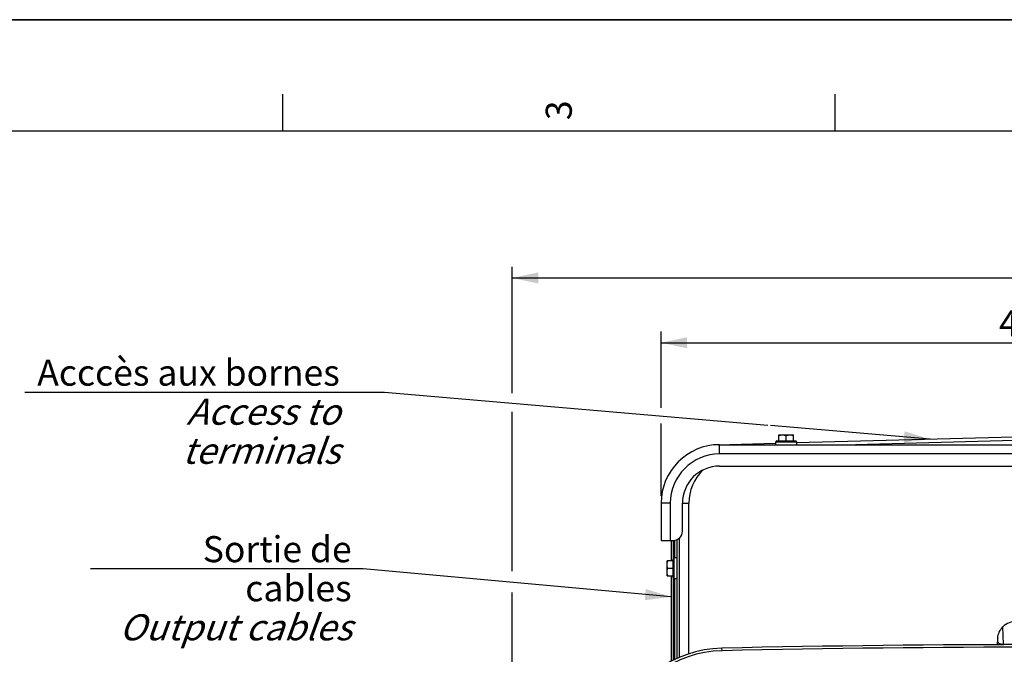
# Model space of a CAD drawing. Units: millimetres. Extents: x 0 to 594, y 0 to 420.
# Drawn here: x 336 to 468, y 335 to 420 of the extents above; entities that cross this region are included whole.
import ezdxf

# ---------------------------------------------------------------- set-up
doc = ezdxf.new("R2010")
doc.units = ezdxf.units.MM
doc.header["$LTSCALE"] = 32.67
doc.layers.get('0').update_dxf_attribs({"linetype": 'CONTINUOUS'})
doc.layers.add('AXES', color=7, linetype='CONTINUOUS')
doc.layers.add('SOLIDES', color=7, linetype='CONTINUOUS')
doc.styles.get("Standard").update_dxf_attribs({"font": 'txt', "width": 0.85})
doc.styles.add('TEXTSTYLE_3', font='txt')
doc.styles.add('TEXTSTYLE_9', font='arial.ttf')
doc.dimstyles.new('DIMSTYLE_3', dxfattribs={"dimtxt": 3.5, "dimasz": 3.5, "dimexe": 0.18, "dimexo": 0.0625, "dimgap": 0.09, "dimtad": 1, "dimdec": 0, "dimlfac": 4, "dimdsep": 46, "dimtxsty": 'STANDARD', "dimblk": '_FILLED', "dimblk1": '_FILLED', "dimblk2": '_FILLED', "dimcen": 0.09, "dimclrt": 5, "dimadec": 0, "dimazin": 0, "dimtfac": 1, "dimtdec": 0, "dimtofl": 0, "dimtmove": 0, "dimatfit": 3, "dimldrblk": '_FILLED', "dimfxl": 1, "dimtolj": 1, "dimarcsym": 0})
doc.dimstyles.new('DIMSTYLE_4', dxfattribs={"dimtxt": 3.5, "dimasz": 3.5, "dimexe": 0.18, "dimexo": 0.0625, "dimgap": 0.09, "dimtad": 1, "dimdec": 4, "dimlfac": 4, "dimdsep": 46, "dimtxsty": 'STANDARD', "dimblk": '_FILLED', "dimblk1": '_FILLED', "dimblk2": '_FILLED', "dimcen": 0.09, "dimclrt": 5, "dimadec": 0, "dimazin": 0, "dimtp": 0.0001, "dimtm": 0.0001, "dimtfac": 1, "dimtdec": 4, "dimtofl": 0, "dimtmove": 0, "dimatfit": 3, "dimldrblk": '_FILLED', "dimfxl": 1, "dimtolj": 1, "dimarcsym": 0})
doc.dimstyles.get("Standard").update_dxf_attribs({"dimtxt": 3.5, "dimasz": 3.5, "dimexe": 0.18, "dimexo": 0.0625, "dimgap": 0.09, "dimtad": 1, "dimdec": 4, "dimdsep": 46, "dimtxsty": 'STANDARD', "dimblk": '_FILLED', "dimblk1": '_FILLED', "dimblk2": '_FILLED', "dimcen": 0.09, "dimclrt": 5, "dimadec": 0, "dimazin": 0, "dimtol": 1, "dimtp": 0.0001, "dimtm": 0.0001, "dimtfac": 1, "dimtdec": 4, "dimtofl": 0, "dimtmove": 0, "dimatfit": 3, "dimldrblk": '_FILLED', "dimfxl": 1, "dimtolj": 1, "dimarcsym": 0})

# ---------------------------------------------------------------- blocks, each defined once
blk = doc.blocks.new('MARGEA2_BL0', base_point=(296.99996, 210.000076))
at = {"color": 7, "linetype": 'CONTINUOUS'}
for p, q in [((594, 420), (-0.000082, 420)), ((594.000002, 420.000076), (0.000002, 420.000076)), ((594.000002, 420.000076), (0.000002, 420.000076)), ((371.250002, 410.000076), (371.250002, 405.000076)), ((445.500002, 410.000076), (445.500002, 405.000076)), ((584.000002, 405.000076), (15.000002, 405.000076))]:
    blk.add_line(p, q, dxfattribs=at)
at = {"color": 5, "linetype": 'CONTINUOUS', "style": 'TEXTSTYLE_3', "oblique": 0.00001872}
blk.add_text('3', height=3.5, rotation=90, dxfattribs=at).set_placement((410.125002, 406.500076))
blk = doc.blocks.new('_FILLED')
at = {"color": 0, "linetype": 'BYBLOCK'}
blk.add_solid([(0, 0), (-1, 0.214), (-1, -0.214)], dxfattribs=at)
blk = doc.blocks.new('*D10')
at = {"color": 2, "linetype": 'CONTINUOUS'}
for p, q in [((422.13, 367.84), (422.13, 378.08)), ((524.93, 365.54), (524.93, 378.08)), ((422.13, 376.58), (473.53, 376.58)), ((524.93, 376.58), (473.53, 376.58)), ((422.13, 356.01), (422.13, 365.75)), ((524.93, 356.01), (524.93, 363.41))]:
    blk.add_line(p, q, dxfattribs=at)
at = {"color": 2, "linetype": 'CONTINUOUS', "xscale": 3.5, "yscale": 3.5, "zscale": 3.5}
for p, rotation in [((422.13, 376.58), 180), ((524.93, 376.58), 360)]:
    blk.add_blockref('_FILLED', p, dxfattribs=dict(at, rotation=rotation))
at = {"color": 5, "linetype": 'CONTINUOUS', "insert": (473.53, 380.96), "char_height": 3.5, "width": 14.875, "attachment_point": 2, "line_spacing_factor": 0.9}
blk.add_mtext('411,2', dxfattribs=at)
blk = doc.blocks.new('*D11')
at = {"color": 2, "linetype": 'CONTINUOUS'}
for p, q in [((402.12, 369.8), (402.12, 386.79)), ((545.13, 365.22), (545.13, 386.79)), ((402.12, 385.29), (473.63, 385.29)), ((545.13, 385.29), (473.63, 385.29)), ((402.12, 345.89), (402.12, 367.28)), ((545.13, 337.24), (545.13, 363.09)), ((402.12, 299.7), (402.12, 343)), ((545.13, 270.96), (545.13, 334.92)), ((402.12, 270.96), (402.12, 297.58))]:
    blk.add_line(p, q, dxfattribs=at)
at = {"color": 2, "linetype": 'CONTINUOUS', "xscale": 3.5, "yscale": 3.5, "zscale": 3.5, "rotation": 180}
blk.add_blockref('_FILLED', (402.12, 385.29), dxfattribs=at)
at = {"color": 2, "linetype": 'CONTINUOUS', "xscale": 3.5, "yscale": 3.5, "zscale": 3.5}
blk.add_blockref('_FILLED', (545.13, 385.29), dxfattribs=at)
at = {"color": 5, "linetype": 'CONTINUOUS', "insert": (473.63, 389.66), "char_height": 3.5, "width": 8.925, "attachment_point": 2, "line_spacing_factor": 0.9}
blk.add_mtext('572', dxfattribs=at)

msp = doc.modelspace()

# ---------------------------------------------------------------- linework, layer by layer
at = {"color": 7, "linetype": 'CONTINUOUS'}
for p, q in [((0, 420), (594, 420)), ((437.950845, 363.380243), (437.950845, 364.192743)), ((437.950845, 364.192743), (439.950845, 364.192743)), ((438.950845, 363.380243), (438.950845, 364.103427)), ((439.950845, 363.380243), (439.950845, 364.192743)), ((437.550845, 362.880243), (437.550845, 363.255243)), ((437.675845, 363.380243), (440.225845, 363.380243)), ((440.350845, 363.255243), (440.350845, 362.880243)), ((422.938345, 345.255243), (422.938345, 347.255243)), ((423.750845, 347.255243), (422.938345, 347.255243)), ((423.750845, 344.980243), (423.750845, 347.530243)), ((424.250845, 347.655243), (423.875845, 347.655243)), ((423.750845, 346.255243), (423.027661, 346.255243)), ((422.938345, 345.255243), (423.750845, 345.255243)), ((424.250845, 344.855243), (423.875845, 344.855243))]:
    msp.add_line(p, q, dxfattribs=at)
at = {"color": 2, "linetype": 'CONTINUOUS'}
for p, q in [((336.598961, 369.936006), (384.937251, 369.936006)), ((384.937251, 369.936006), (436.492304, 365.500239))]:
    msp.add_line(p, q, dxfattribs=at)
at = {"color": 9, "linetype": 'CONTINUOUS'}
for p, q in [((437.550845, 363.255243), (440.350845, 363.255243)), ((423.875845, 344.855243), (423.875845, 347.655243)), ((430.325332, 335.194188), (430.317922, 335.536382))]:
    msp.add_line(p, q, dxfattribs=at)
at = {"color": 7, "linetype": 'CONTINUOUS'}
for centre, radius, start, end in [((437.675845, 363.255243), 0.125, 90, 180), ((440.225845, 363.255243), 0.125, 0, 90), ((423.875845, 347.530243), 0.125, 90, 180), ((423.875845, 344.980243), 0.125, 180, 270), ((430.650789, 320.164986), 15.375, 91.24054494, 161.49395901), ((473.625845, -1664.369757), 2000.375, 88.759455061, 91.240544939)]:
    msp.add_arc(centre, radius, start, end, dxfattribs=at)
for points, knots in [([(437.950845, 364.103427), (438.031722, 364.130386), (438.196054, 364.175533), (438.366229, 364.192743), (438.450845, 364.192743)], [0, 0, 0, 0, 0.5018729741, 1, 1, 1, 1]), ([(438.450845, 364.192743), (438.535461, 364.192743), (438.705636, 364.175533), (438.869967, 364.130386), (438.950845, 364.103427)], [0, 0, 0, 0, 0.4981270513, 1, 1, 1, 1]), ([(438.950845, 364.103427), (439.031722, 364.130386), (439.196054, 364.175533), (439.366229, 364.192743), (439.450845, 364.192743)], [0, 0, 0, 0, 0.5018729741, 1, 1, 1, 1]), ([(439.450845, 364.192743), (439.535461, 364.192743), (439.705636, 364.175533), (439.869967, 364.130386), (439.950845, 364.103427)], [0, 0, 0, 0, 0.4981270513, 1, 1, 1, 1]), ([(422.938345, 346.755243), (422.938345, 346.839859), (422.955555, 347.010034), (423.000702, 347.174366), (423.027661, 347.255243)], [0, 0, 0, 0, 0.4981270513, 1, 1, 1, 1]), ([(423.027661, 346.255243), (423.000702, 346.336121), (422.955555, 346.500452), (422.938345, 346.670627), (422.938345, 346.755243)], [0, 0, 0, 0, 0.5018729741, 1, 1, 1, 1]), ([(422.938345, 345.755243), (422.938345, 345.839859), (422.955555, 346.010034), (423.000702, 346.174366), (423.027661, 346.255243)], [0, 0, 0, 0, 0.4981270513, 1, 1, 1, 1]), ([(423.027661, 345.255243), (423.000702, 345.336121), (422.955555, 345.500452), (422.938345, 345.670627), (422.938345, 345.755243)], [0, 0, 0, 0, 0.5018729741, 1, 1, 1, 1])]:
    msp.add_open_spline(points, degree=3, knots=knots, dxfattribs=at)
at = {"layer": 'AXES', "color": 7, "linetype": 'CONTINUOUS'}
msp.add_line((430.000845, 360.005243), (517.050845, 360.005243), dxfattribs=at)
msp.add_arc((430.000845, 355.005243), 5, 90, 180, dxfattribs=at)
at = {"layer": 'SOLIDES', "color": 7, "linetype": 'CONTINUOUS'}
for p, q in [((429.794701, 362.877545), (437.550845, 363.080646)), ((430.000845, 362.880243), (517.050845, 362.880243)), ((440.350845, 363.153967), (473.427681, 364.020114)), ((422.125845, 355.005243), (422.125845, 350.005243)), ((425.000845, 351.255243), (425.000845, 355.005243)), ((422.125845, 350.005243), (423.750845, 350.005243)), ((423.500845, 350.005243), (423.500845, 347.255243)), ((424.250845, 350.109955), (424.250845, 334.14407)), ((424.625845, 334.300804), (424.625845, 350.362992)), ((423.500845, 345.255243), (423.500845, 333.769164)), ((467.375845, 336.630624), (467.375845, 336.366981))]:
    msp.add_line(p, q, dxfattribs=at)
at = {"layer": 'SOLIDES', "color": 9, "linetype": 'CONTINUOUS'}
for p, q in [((430.000845, 361.630243), (430.000845, 362.880243)), ((446.616661, 362.880243), (473.450586, 363.582914)), ((517.050845, 361.630243), (430.000845, 361.630243)), ((423.375845, 355.005243), (422.125845, 355.005243)), ((423.375845, 355.005243), (423.375845, 350.005243)), ((425.000845, 355.005243), (425.875845, 355.005243)), ((425.875845, 334.770971), (425.875845, 355.005243)), ((423.757126, 350.005243), (423.757126, 347.56901)), ((423.994563, 347.655243), (423.994563, 350.0294)), ((423.757126, 344.941477), (423.757127, 333.89769)), ((423.994563, 334.016765), (423.994563, 344.855243)), ((468.176452, 336.058178), (468.093879, 338.39446)), ((467.375845, 336.366981), (467.408696, 336.360541)), ((467.408696, 336.360541), (467.389104, 336.914832)), ((468.176658, 335.99777), (468.176462, 336.058178))]:
    msp.add_line(p, q, dxfattribs=at)
at = {"layer": 'SOLIDES', "color": 7, "linetype": 'CONTINUOUS'}
for centre, radius, start, end in [((430.000845, 355.005243), 7.875, 90, 180), ((423.750845, 351.255243), 1.25, 270, 360), ((430.649404, 320.164956), 15.032726, 91.24058494, 161.49397034), ((473.625845, -1664.369757), 2000.032726, 88.759415056, 91.240584944)]:
    msp.add_arc(centre, radius, start, end, dxfattribs=at)
at = {"layer": 'SOLIDES', "color": 9, "linetype": 'CONTINUOUS'}
for centre, radius, start in [((430.000845, 355.005243), 6.625, 90), ((432.125845, 355.005243), 6.25, 134.38864361)]:
    msp.add_arc(centre, radius, start, 180, dxfattribs=at)
at = {"layer": 'SOLIDES', "color": 7, "linetype": 'CONTINUOUS'}
for centre, major_axis, ratio, start_param, end_param in [((469.858716, 336.647372), (2.325235, 0.928477), 0.9903224538, 1.1875285824, 1.9777944249), ((469.460343, 337.045745), (0.882942, 2.440832), 0.7736152618, -4.3878496818, -4.2750004527)]:
    msp.add_ellipse(centre, major_axis=major_axis, ratio=ratio, start_param=start_param, end_param=end_param, dxfattribs=at)
at = {"layer": 'SOLIDES', "color": 9, "linetype": 'CONTINUOUS'}
for points, knots in [([(429.97794, 362.882343), (429.97818, 362.882349), (429.978628, 362.881394), (429.978797, 362.880734), (429.97893, 362.880182)], [0, 0, 0, 0, 0.2967736136, 1, 1, 1, 1]), ([(467.408696, 336.360542), (467.419034, 336.321241), (467.485569, 336.237962), (467.647612, 336.149962), (467.885737, 336.080533), (468.072708, 336.060757), (468.176452, 336.058179)], [0, 0, 0, 0, 0.1416152774, 0.348493689, 0.6383600667, 1, 1, 1, 1])]:
    msp.add_open_spline(points, degree=3, knots=knots, dxfattribs=at)
at = {"layer": 'SOLIDES', "color": 7, "linetype": 'CONTINUOUS'}
msp.add_open_spline([(467.389104, 336.914832), (467.40129, 337.046239), (467.45355, 337.316138), (467.644443, 337.839202), (467.893985, 338.19537), (468.093879, 338.39446)], degree=3, knots=[0, 0, 0, 0, 0.2376505922, 0.4919521848, 1, 1, 1, 1], dxfattribs=at)
msp.add_open_spline([(467.276656, 335.9951), (467.340587, 336.106666), (467.375845, 336.239299), (467.375845, 336.367884)], degree=3, dxfattribs=at)
at = {"layer": 'SOLIDES', "color": 9, "linetype": 'CONTINUOUS'}
for points in [[(467.313458, 335.995152), (467.374744, 336.105089), (467.40851, 336.234675), (467.408697, 336.360541)], [(468.176452, 336.058178), (468.893264, 336.060144), (469.610078, 336.061723), (470.326891, 336.062913)]]:
    msp.add_open_spline(points, degree=3, dxfattribs=at)

# ---------------------------------------------------------------- block references
at = {"color": 2, "linetype": 'CONTINUOUS'}
msp.add_blockref('MARGEA2_BL0', (296.99996, 210.000076), dxfattribs=at)

# ---------------------------------------------------------------- texts
at = {"color": 5, "linetype": 'CONTINUOUS', "char_height": 3.5, "attachment_point": 3, "line_spacing_factor": 0.9, "style": 'TEXTSTYLE_9'}
for s, insert, width in [('Acccès aux bornes\\P\\Q20.0;Access to terminals', (378.937251, 374.311006), 42.33828996), ('Sortie de cables\\P\\Q20.0;Output cables', (380.533187, 350.58666), 35.0260223)]:
    msp.add_mtext(s, dxfattribs=dict(at, insert=insert, width=width))

# ---------------------------------------------------------------- dimensions: what is measured, and where the dimension line sits
at = {"color": 2, "linetype": 'CONTINUOUS'}
for base, p1, p2, dimstyle, picture, middle in [((545.132429, 385.285317), (402.119261, 270.958779), (545.132429, 270.958779), 'DIMSTYLE_3', '*D11', (469.163345, 387.910317)), ((524.925845, 376.582672), (422.125845, 356.005243), (524.925845, 356.005243), 'DIMSTYLE_4', '*D10', (466.088345, 379.207672))]:
    dim = msp.add_linear_dim(base=base, p1=p1, p2=p2, dimstyle=dimstyle, dxfattribs=at)
    dim.commit()
    dim.dimension.update_dxf_attribs({"geometry": picture, "text_midpoint": middle, "dimtype": 160})

# ---------------------------------------------------------------- leaders
msp.add_leader([(458.29942, 363.623967), (436.855375, 365.469)], dimstyle='STANDARD', override={"dimtad": 1}, dxfattribs=at)
at = {"color": 2, "linetype": 'CONTINUOUS', "annotation_type": 0, "has_hookline": 1, "hookline_direction": 1, "text_width": 35.026022}
msp.add_leader([(423.500845, 342.41248), (382.073322, 346.21166), (380.533187, 346.21166)], dimstyle='STANDARD', override={"dimtad": 1}, dxfattribs=at)

doc.saveas('drawing.dxf')
